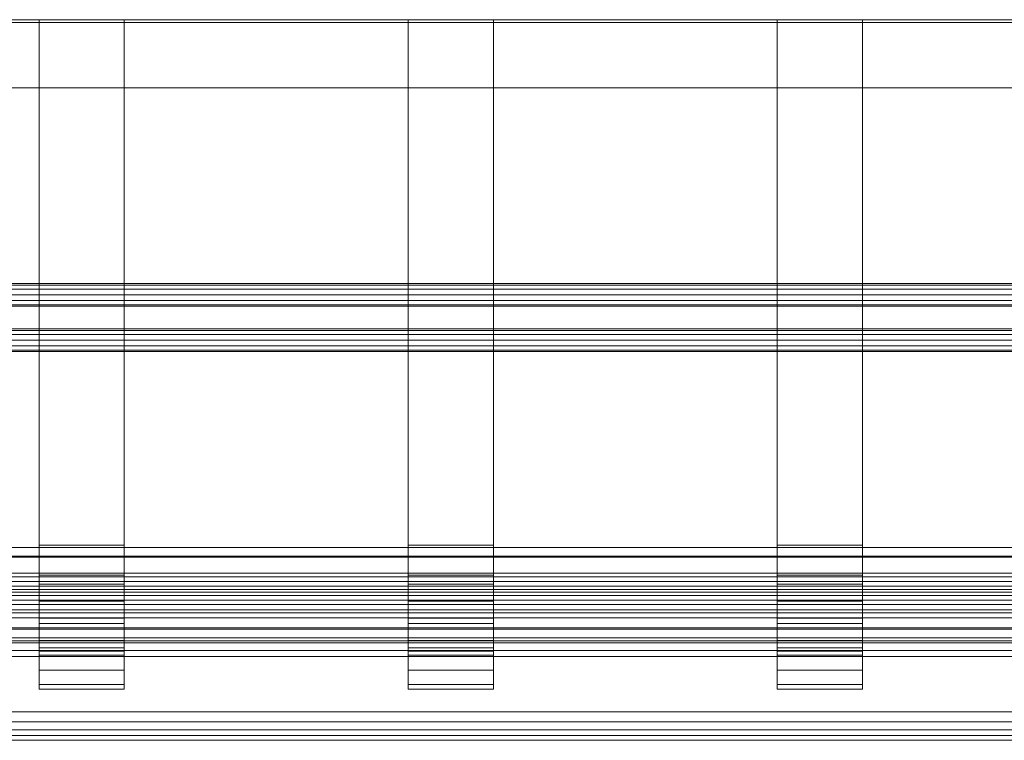
# Model space of a CAD drawing. Units: millimetres. Extents: x 7306 to 10113, y 6098 to 6352.
# Drawn here: x 8363 to 8710, y 6098 to 6352 of the extents above; entities that cross this region are included whole.
import ezdxf

# ---------------------------------------------------------------- set-up
doc = ezdxf.new("R2010")
doc.units = ezdxf.units.MM
doc.header["$LTSCALE"] = 5.08
doc.layers.add('手摺1型16', color=7, linetype='Continuous')

msp = doc.modelspace()

# ---------------------------------------------------------------- linework, layer by layer
at = {"layer": '手摺1型16', "color": 7, "linetype": 'Continuous', "lineweight": 15, "invisible_edges": 8}
for points in [[(7306.09, 6352.16, 13), (10113.09, 6352.16, 13), (10113.09, 6352.16, 13)], [(7306.09, 6352.16), (10113.09, 6352.16), (10113.09, 6352.16)], [(7306.09, 6351.16), (10113.09, 6351.16), (10113.09, 6351.16)], [(7306.09, 6351.16, 12), (10113.09, 6351.16, 12), (10113.09, 6351.16, 12)], [(8369.59, 6352.16), (8369.59, 6166.16), (8369.59, 6166.16)], [(8369.59, 6352.16, 12), (8369.59, 6166.95, 12), (8369.59, 6166.95, 12)], [(8399.59, 6352.16, 12), (8399.59, 6166.95, 12), (8399.59, 6166.95, 12)], [(8399.59, 6352.16), (8399.59, 6166.16), (8399.59, 6166.16)], [(8499.59, 6352.16), (8499.59, 6166.16), (8499.59, 6166.16)], [(8499.59, 6352.16, 12), (8499.59, 6166.95, 12), (8499.59, 6166.95, 12)], [(8529.59, 6352.16, 12), (8529.59, 6166.95, 12), (8529.59, 6166.95, 12)], [(8529.59, 6352.16), (8529.59, 6166.16), (8529.59, 6166.16)], [(8629.59, 6352.16), (8629.59, 6166.16), (8629.59, 6166.16)], [(8629.59, 6352.16, 12), (8629.59, 6166.95, 12), (8629.59, 6166.95, 12)], [(8659.59, 6352.16, 12), (8659.59, 6166.95, 12), (8659.59, 6166.95, 12)], [(8659.59, 6352.16), (8659.59, 6166.16), (8659.59, 6166.16)], [(7306.09, 6328.16, 12), (10113.09, 6328.16, 12), (10113.09, 6328.16, 12)], [(7306.09, 6328.16, 13), (10113.09, 6328.16, 13), (10113.09, 6328.16, 13)], [(7306.09, 6259.16, 12), (10113.09, 6259.16, 12), (10113.09, 6259.16, 12)], [(7306.09, 6257.16, 14), (10113.09, 6257.16, 14), (10113.09, 6257.16, 14)], [(7306.09, 6257.16, 12), (10113.09, 6257.16, 12), (10113.09, 6257.16, 12)], [(7306.09, 6243.16, 12), (10113.09, 6243.16, 12), (10113.09, 6243.16, 12)], [(7306.09, 6237.16, 14), (10113.09, 6237.16, 14), (10113.09, 6237.16, 14)], [(7306.09, 6237.16, 12), (10113.09, 6237.16, 12), (10113.09, 6237.16, 12)], [(7306.09, 6166.16, 10), (10113.09, 6166.16, 10), (10113.09, 6166.16, 10)], [(7306.09, 6166.16, 15), (10113.09, 6166.16, 15), (10113.09, 6166.16, 15)], [(8369.59, 6166.95, 12), (8369.59, 6156.35, 13.39), (8369.59, 6156.35, 13.39)], [(8369.59, 6166.95, 12), (8369.59, 6166.16), (8369.59, 6166.16)], [(8399.59, 6166.95, 12), (8369.59, 6166.95, 12), (8369.59, 6166.95, 12)], [(8369.59, 6166.16), (8369.59, 6153.22, 1.7), (8369.59, 6153.22, 1.7)], [(8369.59, 6166.16), (8399.59, 6166.16), (8399.59, 6166.16)], [(8399.59, 6166.95, 12), (8399.59, 6156.35, 13.39), (8399.59, 6156.35, 13.39)], [(8399.59, 6166.16), (8399.59, 6166.95, 12), (8399.59, 6166.95, 12)], [(8399.59, 6166.16), (8399.59, 6153.22, 1.7), (8399.59, 6153.22, 1.7)], [(8499.59, 6166.95, 12), (8499.59, 6156.35, 13.39), (8499.59, 6156.35, 13.39)], [(8499.59, 6166.95, 12), (8499.59, 6166.16), (8499.59, 6166.16)], [(8529.59, 6166.95, 12), (8499.59, 6166.95, 12), (8499.59, 6166.95, 12)], [(8499.59, 6166.16), (8499.59, 6153.22, 1.7), (8499.59, 6153.22, 1.7)], [(8499.59, 6166.16), (8529.59, 6166.16), (8529.59, 6166.16)], [(8529.59, 6166.95, 12), (8529.59, 6156.35, 13.39), (8529.59, 6156.35, 13.39)], [(8529.59, 6166.16), (8529.59, 6166.95, 12), (8529.59, 6166.95, 12)], [(8529.59, 6166.16), (8529.59, 6153.22, 1.7), (8529.59, 6153.22, 1.7)], [(8629.59, 6166.95, 12), (8629.59, 6156.35, 13.39), (8629.59, 6156.35, 13.39)], [(8629.59, 6166.95, 12), (8629.59, 6166.16), (8629.59, 6166.16)], [(8659.59, 6166.95, 12), (8629.59, 6166.95, 12), (8629.59, 6166.95, 12)], [(8629.59, 6166.16), (8629.59, 6153.22, 1.7), (8629.59, 6153.22, 1.7)], [(8629.59, 6166.16), (8659.59, 6166.16), (8659.59, 6166.16)], [(8659.59, 6166.95, 12), (8659.59, 6156.35, 13.39), (8659.59, 6156.35, 13.39)], [(8659.59, 6166.16), (8659.59, 6166.95, 12), (8659.59, 6166.95, 12)], [(8659.59, 6166.16), (8659.59, 6153.22, 1.7), (8659.59, 6153.22, 1.7)], [(10113.09, 6163.1, 15), (7306.09, 6163.1, 15), (7306.09, 6163.1, 15)], [(10113.09, 6162.66, 10), (7306.09, 6162.66, 10), (7306.09, 6162.66, 10)], [(10113.09, 6157.07, 16.06), (7306.09, 6157.07, 16.06), (7306.09, 6157.07, 16.06)], [(10113.09, 6155.77, 11.21), (7306.09, 6155.77, 11.21), (7306.09, 6155.77, 11.21)], [(7306.09, 6154.16, 900), (10113.09, 6154.16, 900), (10113.09, 6154.16, 900)], [(7306.09, 6154.16, 840), (10113.09, 6154.16, 840), (10113.09, 6154.16, 840)], [(8369.59, 6156.35, 13.39), (8369.59, 6147.21, 17.18), (8369.59, 6147.21, 17.18)], [(8369.59, 6156.35, 13.39), (8369.59, 6153.22, 1.7), (8369.59, 6153.22, 1.7)], [(8399.59, 6156.35, 13.39), (8369.59, 6156.35, 13.39), (8369.59, 6156.35, 13.39)], [(8399.59, 6156.35, 13.39), (8399.59, 6147.21, 17.18), (8399.59, 6147.21, 17.18)], [(8399.59, 6153.22, 1.7), (8399.59, 6156.35, 13.39), (8399.59, 6156.35, 13.39)], [(8499.59, 6156.35, 13.39), (8499.59, 6147.21, 17.18), (8499.59, 6147.21, 17.18)], [(8499.59, 6156.35, 13.39), (8499.59, 6153.22, 1.7), (8499.59, 6153.22, 1.7)], [(8529.59, 6156.35, 13.39), (8499.59, 6156.35, 13.39), (8499.59, 6156.35, 13.39)], [(8529.59, 6156.35, 13.39), (8529.59, 6147.21, 17.18), (8529.59, 6147.21, 17.18)], [(8529.59, 6153.22, 1.7), (8529.59, 6156.35, 13.39), (8529.59, 6156.35, 13.39)], [(8629.59, 6156.35, 13.39), (8629.59, 6147.21, 17.18), (8629.59, 6147.21, 17.18)], [(8629.59, 6156.35, 13.39), (8629.59, 6153.22, 1.7), (8629.59, 6153.22, 1.7)], [(8659.59, 6156.35, 13.39), (8629.59, 6156.35, 13.39), (8629.59, 6156.35, 13.39)], [(8659.59, 6156.35, 13.39), (8659.59, 6147.21, 17.18), (8659.59, 6147.21, 17.18)], [(8659.59, 6153.22, 1.7), (8659.59, 6156.35, 13.39), (8659.59, 6156.35, 13.39)], [(7306.09, 6152.47, 909.58), (10113.09, 6152.47, 909.58), (10113.09, 6152.47, 909.58)], [(10113.09, 6151.31, 18.16), (7306.09, 6151.31, 18.16), (7306.09, 6151.31, 18.16)], [(7306.09, 6150.41, 914), (10113.09, 6150.41, 914), (10113.09, 6150.41, 914)], [(8369.59, 6153.22, 1.7), (8369.59, 6141.16, 6.7), (8369.59, 6141.16, 6.7)], [(8369.59, 6153.22, 1.7), (8399.59, 6153.22, 1.7), (8399.59, 6153.22, 1.7)], [(8399.59, 6153.22, 1.7), (8399.59, 6141.16, 6.7), (8399.59, 6141.16, 6.7)], [(8499.59, 6153.22, 1.7), (8499.59, 6141.16, 6.7), (8499.59, 6141.16, 6.7)], [(8499.59, 6153.22, 1.7), (8529.59, 6153.22, 1.7), (8529.59, 6153.22, 1.7)], [(8529.59, 6153.22, 1.7), (8529.59, 6141.16, 6.7), (8529.59, 6141.16, 6.7)], [(8629.59, 6153.22, 1.7), (8629.59, 6141.16, 6.7), (8629.59, 6141.16, 6.7)], [(8629.59, 6153.22, 1.7), (8659.59, 6153.22, 1.7), (8659.59, 6153.22, 1.7)], [(8659.59, 6153.22, 1.7), (8659.59, 6141.16, 6.7), (8659.59, 6141.16, 6.7)], [(10113.09, 6149.19, 13.61), (7306.09, 6149.19, 13.61), (7306.09, 6149.19, 13.61)], [(7306.09, 6147.61, 918), (10113.09, 6147.61, 918), (10113.09, 6147.61, 918)], [(8369.59, 6147.21, 17.18), (8369.59, 6139.37, 23.2), (8369.59, 6139.37, 23.2)], [(8369.59, 6147.21, 17.18), (8369.59, 6141.16, 6.7), (8369.59, 6141.16, 6.7)], [(8399.59, 6147.21, 17.18), (8369.59, 6147.21, 17.18), (8369.59, 6147.21, 17.18)], [(8399.59, 6147.21, 17.18), (8399.59, 6139.37, 23.2), (8399.59, 6139.37, 23.2)], [(8399.59, 6141.16, 6.7), (8399.59, 6147.21, 17.18), (8399.59, 6147.21, 17.18)], [(8499.59, 6147.21, 17.18), (8499.59, 6139.37, 23.2), (8499.59, 6139.37, 23.2)], [(8499.59, 6147.21, 17.18), (8499.59, 6141.16, 6.7), (8499.59, 6141.16, 6.7)], [(8529.59, 6147.21, 17.18), (8499.59, 6147.21, 17.18), (8499.59, 6147.21, 17.18)], [(8529.59, 6147.21, 17.18), (8529.59, 6139.37, 23.2), (8529.59, 6139.37, 23.2)], [(8529.59, 6141.16, 6.7), (8529.59, 6147.21, 17.18), (8529.59, 6147.21, 17.18)], [(8629.59, 6147.21, 17.18), (8629.59, 6139.37, 23.2), (8629.59, 6139.37, 23.2)], [(8629.59, 6147.21, 17.18), (8629.59, 6141.16, 6.7), (8629.59, 6141.16, 6.7)], [(8659.59, 6147.21, 17.18), (8629.59, 6147.21, 17.18), (8629.59, 6147.21, 17.18)], [(8659.59, 6147.21, 17.18), (8659.59, 6139.37, 23.2), (8659.59, 6139.37, 23.2)], [(8659.59, 6141.16, 6.7), (8659.59, 6147.21, 17.18), (8659.59, 6147.21, 17.18)], [(10113.09, 6146.01, 21.22), (7306.09, 6146.01, 21.22), (7306.09, 6146.01, 21.22)], [(7306.09, 6144.16, 921.45), (10113.09, 6144.16, 921.45), (10113.09, 6144.16, 921.45)], [(10113.09, 6143.13, 17.11), (7306.09, 6143.13, 17.11), (7306.09, 6143.13, 17.11)], [(10113.09, 6141.32, 25.16), (7306.09, 6141.32, 25.16), (7306.09, 6141.32, 25.16)], [(8369.59, 6141.16, 6.7), (8369.59, 6130.81, 14.64), (8369.59, 6130.81, 14.64)], [(8369.59, 6141.16, 6.7), (8399.59, 6141.16, 6.7), (8399.59, 6141.16, 6.7)], [(8399.59, 6141.16, 6.7), (8399.59, 6130.81, 14.64), (8399.59, 6130.81, 14.64)], [(8499.59, 6141.16, 6.7), (8499.59, 6130.81, 14.64), (8499.59, 6130.81, 14.64)], [(8499.59, 6141.16, 6.7), (8529.59, 6141.16, 6.7), (8529.59, 6141.16, 6.7)], [(8529.59, 6141.16, 6.7), (8529.59, 6130.81, 14.64), (8529.59, 6130.81, 14.64)], [(8629.59, 6141.16, 6.7), (8629.59, 6130.81, 14.64), (8629.59, 6130.81, 14.64)], [(8629.59, 6141.16, 6.7), (8659.59, 6141.16, 6.7), (8659.59, 6141.16, 6.7)], [(8659.59, 6141.16, 6.7), (8659.59, 6130.81, 14.64), (8659.59, 6130.81, 14.64)], [(10113.09, 6137.77, 21.61), (7306.09, 6137.77, 21.61), (7306.09, 6137.77, 21.61)], [(10113.09, 6137.38, 29.85), (7306.09, 6137.38, 29.85), (7306.09, 6137.38, 29.85)], [(8369.59, 6139.37, 23.2), (8369.59, 6133.34, 31.05), (8369.59, 6133.34, 31.05)], [(8369.59, 6139.37, 23.2), (8369.59, 6130.81, 14.64), (8369.59, 6130.81, 14.64)], [(8399.59, 6139.37, 23.2), (8369.59, 6139.37, 23.2), (8369.59, 6139.37, 23.2)], [(8399.59, 6139.37, 23.2), (8399.59, 6133.34, 31.05), (8399.59, 6133.34, 31.05)], [(8399.59, 6130.81, 14.64), (8399.59, 6139.37, 23.2), (8399.59, 6139.37, 23.2)], [(8499.59, 6139.37, 23.2), (8499.59, 6133.34, 31.05), (8499.59, 6133.34, 31.05)], [(8499.59, 6139.37, 23.2), (8499.59, 6130.81, 14.64), (8499.59, 6130.81, 14.64)], [(8529.59, 6139.37, 23.2), (8499.59, 6139.37, 23.2), (8499.59, 6139.37, 23.2)], [(8529.59, 6139.37, 23.2), (8529.59, 6133.34, 31.05), (8529.59, 6133.34, 31.05)], [(8529.59, 6130.81, 14.64), (8529.59, 6139.37, 23.2), (8529.59, 6139.37, 23.2)], [(8629.59, 6139.37, 23.2), (8629.59, 6133.34, 31.05), (8629.59, 6133.34, 31.05)], [(8629.59, 6139.37, 23.2), (8629.59, 6130.81, 14.64), (8629.59, 6130.81, 14.64)], [(8659.59, 6139.37, 23.2), (8629.59, 6139.37, 23.2), (8629.59, 6139.37, 23.2)], [(8659.59, 6139.37, 23.2), (8659.59, 6133.34, 31.05), (8659.59, 6133.34, 31.05)], [(8659.59, 6130.81, 14.64), (8659.59, 6139.37, 23.2), (8659.59, 6139.37, 23.2)], [(10113.09, 6134.32, 35.15), (7306.09, 6134.32, 35.15), (7306.09, 6134.32, 35.15)], [(10113.09, 6133.27, 26.97), (7306.09, 6133.27, 26.97), (7306.09, 6133.27, 26.97)], [(10113.09, 6132.51, 40.14), (7306.09, 6132.51, 40.14), (7306.09, 6132.51, 40.14)], [(8369.59, 6133.34, 31.05), (8369.59, 6129.56, 40.19), (8369.59, 6129.56, 40.19)], [(8369.59, 6133.34, 31.05), (8369.59, 6122.86, 25), (8369.59, 6122.86, 25)], [(8399.59, 6133.34, 31.05), (8369.59, 6133.34, 31.05), (8369.59, 6133.34, 31.05)], [(8399.59, 6133.34, 31.05), (8399.59, 6129.56, 40.19), (8399.59, 6129.56, 40.19)], [(8399.59, 6122.86, 25), (8399.59, 6133.34, 31.05), (8399.59, 6133.34, 31.05)], [(8499.59, 6133.34, 31.05), (8499.59, 6129.56, 40.19), (8499.59, 6129.56, 40.19)], [(8499.59, 6133.34, 31.05), (8499.59, 6122.86, 25), (8499.59, 6122.86, 25)], [(8529.59, 6133.34, 31.05), (8499.59, 6133.34, 31.05), (8499.59, 6133.34, 31.05)], [(8529.59, 6133.34, 31.05), (8529.59, 6129.56, 40.19), (8529.59, 6129.56, 40.19)], [(8529.59, 6122.86, 25), (8529.59, 6133.34, 31.05), (8529.59, 6133.34, 31.05)], [(8629.59, 6133.34, 31.05), (8629.59, 6129.56, 40.19), (8629.59, 6129.56, 40.19)], [(8629.59, 6133.34, 31.05), (8629.59, 6122.86, 25), (8629.59, 6122.86, 25)], [(8659.59, 6133.34, 31.05), (8629.59, 6133.34, 31.05), (8629.59, 6133.34, 31.05)], [(8659.59, 6133.34, 31.05), (8659.59, 6129.56, 40.19), (8659.59, 6129.56, 40.19)], [(8659.59, 6122.86, 25), (8659.59, 6133.34, 31.05), (8659.59, 6133.34, 31.05)], [(10113.09, 6129.77, 33.03), (7306.09, 6129.77, 33.03), (7306.09, 6129.77, 33.03)], [(8369.59, 6130.81, 14.64), (8369.59, 6122.86, 25), (8369.59, 6122.86, 25)], [(8369.59, 6130.81, 14.64), (8399.59, 6130.81, 14.64), (8399.59, 6130.81, 14.64)], [(8369.59, 6129.56, 40.19), (8369.59, 6128.16, 50.79), (8369.59, 6128.16, 50.79)], [(8369.59, 6129.56, 40.19), (8369.59, 6117.87, 37.06), (8369.59, 6117.87, 37.06)], [(8399.59, 6129.56, 40.19), (8369.59, 6129.56, 40.19), (8369.59, 6129.56, 40.19)], [(8399.59, 6130.81, 14.64), (8399.59, 6122.86, 25), (8399.59, 6122.86, 25)], [(8399.59, 6129.56, 40.19), (8399.59, 6128.16, 50.79), (8399.59, 6128.16, 50.79)], [(8399.59, 6117.87, 37.06), (8399.59, 6129.56, 40.19), (8399.59, 6129.56, 40.19)], [(8499.59, 6130.81, 14.64), (8499.59, 6122.86, 25), (8499.59, 6122.86, 25)], [(8499.59, 6130.81, 14.64), (8529.59, 6130.81, 14.64), (8529.59, 6130.81, 14.64)], [(8499.59, 6129.56, 40.19), (8499.59, 6128.16, 50.79), (8499.59, 6128.16, 50.79)], [(8499.59, 6129.56, 40.19), (8499.59, 6117.87, 37.06), (8499.59, 6117.87, 37.06)], [(8529.59, 6129.56, 40.19), (8499.59, 6129.56, 40.19), (8499.59, 6129.56, 40.19)], [(8529.59, 6130.81, 14.64), (8529.59, 6122.86, 25), (8529.59, 6122.86, 25)], [(8529.59, 6129.56, 40.19), (8529.59, 6128.16, 50.79), (8529.59, 6128.16, 50.79)], [(8529.59, 6117.87, 37.06), (8529.59, 6129.56, 40.19), (8529.59, 6129.56, 40.19)], [(8629.59, 6130.81, 14.64), (8629.59, 6122.86, 25), (8629.59, 6122.86, 25)], [(8629.59, 6130.81, 14.64), (8659.59, 6130.81, 14.64), (8659.59, 6130.81, 14.64)], [(8629.59, 6129.56, 40.19), (8629.59, 6128.16, 50.79), (8629.59, 6128.16, 50.79)], [(8629.59, 6129.56, 40.19), (8629.59, 6117.87, 37.06), (8629.59, 6117.87, 37.06)], [(8659.59, 6129.56, 40.19), (8629.59, 6129.56, 40.19), (8629.59, 6129.56, 40.19)], [(8659.59, 6130.81, 14.64), (8659.59, 6122.86, 25), (8659.59, 6122.86, 25)], [(8659.59, 6129.56, 40.19), (8659.59, 6128.16, 50.79), (8659.59, 6128.16, 50.79)], [(8659.59, 6117.87, 37.06), (8659.59, 6129.56, 40.19), (8659.59, 6129.56, 40.19)], [(10113.09, 6127.7, 38.73), (7306.09, 6127.7, 38.73), (7306.09, 6127.7, 38.73)], [(8369.59, 6128.16, 50.79), (8369.59, 6128.16, 900), (8369.59, 6128.16, 900)], [(8369.59, 6128.16, 50.79), (8369.59, 6116.16, 50), (8369.59, 6116.16, 50)], [(8399.59, 6128.16, 50.79), (8369.59, 6128.16, 50.79), (8369.59, 6128.16, 50.79)], [(8399.59, 6128.16, 50.79), (8399.59, 6128.16, 900), (8399.59, 6128.16, 900)], [(8399.59, 6116.16, 50), (8399.59, 6128.16, 50.79), (8399.59, 6128.16, 50.79)], [(8499.59, 6128.16, 50.79), (8499.59, 6128.16, 900), (8499.59, 6128.16, 900)], [(8499.59, 6128.16, 50.79), (8499.59, 6116.16, 50), (8499.59, 6116.16, 50)], [(8529.59, 6128.16, 50.79), (8499.59, 6128.16, 50.79), (8499.59, 6128.16, 50.79)], [(8529.59, 6128.16, 50.79), (8529.59, 6128.16, 900), (8529.59, 6128.16, 900)], [(8529.59, 6116.16, 50), (8529.59, 6128.16, 50.79), (8529.59, 6128.16, 50.79)], [(8629.59, 6128.16, 50.79), (8629.59, 6128.16, 900), (8629.59, 6128.16, 900)], [(8629.59, 6128.16, 50.79), (8629.59, 6116.16, 50), (8629.59, 6116.16, 50)], [(8659.59, 6128.16, 50.79), (8629.59, 6128.16, 50.79), (8629.59, 6128.16, 50.79)], [(8659.59, 6128.16, 50.79), (8659.59, 6128.16, 900), (8659.59, 6128.16, 900)], [(8659.59, 6116.16, 50), (8659.59, 6128.16, 50.79), (8659.59, 6128.16, 50.79)], [(8369.59, 6122.86, 25), (8369.59, 6117.87, 37.06), (8369.59, 6117.87, 37.06)], [(8369.59, 6122.86, 25), (8399.59, 6122.86, 25), (8399.59, 6122.86, 25)], [(8399.59, 6122.86, 25), (8399.59, 6117.87, 37.06), (8399.59, 6117.87, 37.06)], [(8499.59, 6122.86, 25), (8499.59, 6117.87, 37.06), (8499.59, 6117.87, 37.06)], [(8499.59, 6122.86, 25), (8529.59, 6122.86, 25), (8529.59, 6122.86, 25)], [(8529.59, 6122.86, 25), (8529.59, 6117.87, 37.06), (8529.59, 6117.87, 37.06)], [(8629.59, 6122.86, 25), (8629.59, 6117.87, 37.06), (8629.59, 6117.87, 37.06)], [(8629.59, 6122.86, 25), (8659.59, 6122.86, 25), (8659.59, 6122.86, 25)], [(8659.59, 6122.86, 25), (8659.59, 6117.87, 37.06), (8659.59, 6117.87, 37.06)], [(8369.59, 6117.87, 37.06), (8369.59, 6116.16, 50), (8369.59, 6116.16, 50)], [(8369.59, 6117.87, 37.06), (8399.59, 6117.87, 37.06), (8399.59, 6117.87, 37.06)], [(8369.59, 6116.16, 50), (8369.59, 6116.16, 900), (8369.59, 6116.16, 900)], [(8369.59, 6116.16, 50), (8399.59, 6116.16, 50), (8399.59, 6116.16, 50)], [(8399.59, 6117.87, 37.06), (8399.59, 6116.16, 50), (8399.59, 6116.16, 50)], [(8399.59, 6116.16, 50), (8399.59, 6116.16, 900), (8399.59, 6116.16, 900)], [(8499.59, 6117.87, 37.06), (8499.59, 6116.16, 50), (8499.59, 6116.16, 50)], [(8499.59, 6117.87, 37.06), (8529.59, 6117.87, 37.06), (8529.59, 6117.87, 37.06)], [(8499.59, 6116.16, 50), (8499.59, 6116.16, 900), (8499.59, 6116.16, 900)], [(8499.59, 6116.16, 50), (8529.59, 6116.16, 50), (8529.59, 6116.16, 50)], [(8529.59, 6117.87, 37.06), (8529.59, 6116.16, 50), (8529.59, 6116.16, 50)], [(8529.59, 6116.16, 50), (8529.59, 6116.16, 900), (8529.59, 6116.16, 900)], [(8629.59, 6117.87, 37.06), (8629.59, 6116.16, 50), (8629.59, 6116.16, 50)], [(8629.59, 6117.87, 37.06), (8659.59, 6117.87, 37.06), (8659.59, 6117.87, 37.06)], [(8629.59, 6116.16, 50), (8629.59, 6116.16, 900), (8629.59, 6116.16, 900)], [(8629.59, 6116.16, 50), (8659.59, 6116.16, 50), (8659.59, 6116.16, 50)], [(8659.59, 6117.87, 37.06), (8659.59, 6116.16, 50), (8659.59, 6116.16, 50)], [(8659.59, 6116.16, 50), (8659.59, 6116.16, 900), (8659.59, 6116.16, 900)], [(7306.09, 6108.16, 921.45), (10113.09, 6108.16, 921.45), (10113.09, 6108.16, 921.45)], [(7306.09, 6104.71, 918), (10113.09, 6104.71, 918), (10113.09, 6104.71, 918)], [(7306.09, 6101.91, 914), (10113.09, 6101.91, 914), (10113.09, 6101.91, 914)], [(7306.09, 6099.85, 909.58), (10113.09, 6099.85, 909.58), (10113.09, 6099.85, 909.58)], [(7306.09, 6098.16, 840), (10113.09, 6098.16, 840), (10113.09, 6098.16, 840)], [(7306.09, 6098.16, 900), (10113.09, 6098.16, 900), (10113.09, 6098.16, 900)]]:
    msp.add_3dface(points, dxfattribs=at)
at = {"layer": '手摺1型16', "color": 7, "linetype": 'Continuous', "lineweight": 15}
for points in [[(7306.09, 6352.16), (7306.09, 6352.16, 13), (10113.09, 6352.16, 13), (10113.09, 6352.16)], [(7306.09, 6352.16, 13), (7306.09, 6328.16, 13), (10113.09, 6328.16, 13), (10113.09, 6352.16, 13)], [(7306.09, 6351.16), (7306.09, 6352.16), (10113.09, 6352.16), (10113.09, 6351.16)], [(7306.09, 6328.16, 12), (7306.09, 6351.16, 12), (10113.09, 6351.16, 12), (10113.09, 6328.16, 12)], [(7306.09, 6351.16, 12), (7306.09, 6351.16), (10113.09, 6351.16), (10113.09, 6351.16, 12)], [(8399.59, 6352.16, 12), (8369.59, 6352.16, 12), (8369.59, 6166.95, 12), (8399.59, 6166.95, 12)], [(8369.59, 6352.16, 12), (8369.59, 6352.16), (8369.59, 6166.16), (8369.59, 6166.95, 12)], [(8369.59, 6352.16), (8399.59, 6352.16), (8399.59, 6166.16), (8369.59, 6166.16)], [(8399.59, 6352.16), (8399.59, 6352.16, 12), (8399.59, 6166.95, 12), (8399.59, 6166.16)], [(8529.59, 6352.16, 12), (8499.59, 6352.16, 12), (8499.59, 6166.95, 12), (8529.59, 6166.95, 12)], [(8499.59, 6352.16, 12), (8499.59, 6352.16), (8499.59, 6166.16), (8499.59, 6166.95, 12)], [(8499.59, 6352.16), (8529.59, 6352.16), (8529.59, 6166.16), (8499.59, 6166.16)], [(8529.59, 6352.16), (8529.59, 6352.16, 12), (8529.59, 6166.95, 12), (8529.59, 6166.16)], [(8659.59, 6352.16, 12), (8629.59, 6352.16, 12), (8629.59, 6166.95, 12), (8659.59, 6166.95, 12)], [(8629.59, 6352.16, 12), (8629.59, 6352.16), (8629.59, 6166.16), (8629.59, 6166.95, 12)], [(8629.59, 6352.16), (8659.59, 6352.16), (8659.59, 6166.16), (8629.59, 6166.16)], [(8659.59, 6352.16), (8659.59, 6352.16, 12), (8659.59, 6166.95, 12), (8659.59, 6166.16)], [(7306.09, 6328.16, 13), (7306.09, 6328.16, 12), (10113.09, 6328.16, 12), (10113.09, 6328.16, 13)], [(7306.09, 6251.16, 12), (7306.09, 6259.16, 12), (10113.09, 6259.16, 12), (10113.09, 6251.16, 12)], [(7306.09, 6259.16, 12), (7306.09, 6258.63, 14), (10113.09, 6258.63, 14), (10113.09, 6259.16, 12)], [(7306.09, 6251.16, 12), (7306.09, 6259.16, 12), (10113.09, 6259.16, 12), (10113.09, 6251.16, 12)], [(7306.09, 6259.16, 12), (7306.09, 6251.16, 12), (10113.09, 6251.16, 12), (10113.09, 6259.16, 12)], [(7306.09, 6258.63, 14), (7306.09, 6257.16, 15.46), (10113.09, 6257.16, 15.46), (10113.09, 6258.63, 14)], [(7306.09, 6257.16, 15.46), (7306.09, 6255.16, 16), (10113.09, 6255.16, 16), (10113.09, 6257.16, 15.46)], [(7306.09, 6237.16, 12), (7306.09, 6257.16, 12), (10113.09, 6257.16, 12), (10113.09, 6237.16, 12)], [(7306.09, 6257.16, 12), (7306.09, 6257.16, 14), (10113.09, 6257.16, 14), (10113.09, 6257.16, 12)], [(7306.09, 6257.16, 14), (7306.09, 6237.16, 14), (10113.09, 6237.16, 14), (10113.09, 6257.16, 14)], [(7306.09, 6255.16, 16), (7306.09, 6253.16, 15.46), (10113.09, 6253.16, 15.46), (10113.09, 6255.16, 16)], [(7306.09, 6253.16, 15.46), (7306.09, 6251.7, 14), (10113.09, 6251.7, 14), (10113.09, 6253.16, 15.46)], [(7306.09, 6251.7, 14), (7306.09, 6251.16, 12), (10113.09, 6251.16, 12), (10113.09, 6251.7, 14)], [(7306.09, 6235.16, 12), (7306.09, 6243.16, 12), (10113.09, 6243.16, 12), (10113.09, 6235.16, 12)], [(7306.09, 6243.16, 12), (7306.09, 6242.63, 14), (10113.09, 6242.63, 14), (10113.09, 6243.16, 12)], [(7306.09, 6235.16, 12), (7306.09, 6243.16, 12), (10113.09, 6243.16, 12), (10113.09, 6235.16, 12)], [(7306.09, 6243.16, 12), (7306.09, 6235.16, 12), (10113.09, 6235.16, 12), (10113.09, 6243.16, 12)], [(7306.09, 6242.63, 14), (7306.09, 6241.16, 15.46), (10113.09, 6241.16, 15.46), (10113.09, 6242.63, 14)], [(7306.09, 6241.16, 15.46), (7306.09, 6239.16, 16), (10113.09, 6239.16, 16), (10113.09, 6241.16, 15.46)], [(7306.09, 6239.16, 16), (7306.09, 6237.16, 15.46), (10113.09, 6237.16, 15.46), (10113.09, 6239.16, 16)], [(7306.09, 6237.16, 15.46), (7306.09, 6235.7, 14), (10113.09, 6235.7, 14), (10113.09, 6237.16, 15.46)], [(7306.09, 6237.16, 14), (7306.09, 6237.16, 12), (10113.09, 6237.16, 12), (10113.09, 6237.16, 14)], [(7306.09, 6235.7, 14), (7306.09, 6235.16, 12), (10113.09, 6235.16, 12), (10113.09, 6235.7, 14)], [(7306.09, 6166.16, 15), (10113.09, 6166.16, 15), (10113.09, 6166.16, 10), (7306.09, 6166.16, 10)], [(7306.09, 6166.16, 15), (7306.09, 6163.1, 15), (10113.09, 6163.1, 15), (10113.09, 6166.16, 15)], [(7306.09, 6166.16, 10), (10113.09, 6166.16, 10), (10113.09, 6162.66, 10), (7306.09, 6162.66, 10)], [(8399.59, 6166.95, 12), (8369.59, 6166.95, 12), (8369.59, 6156.35, 13.39), (8399.59, 6156.35, 13.39)], [(8369.59, 6166.95, 12), (8369.59, 6166.16), (8369.59, 6153.22, 1.7), (8369.59, 6156.35, 13.39)], [(8369.59, 6166.16), (8399.59, 6166.16), (8399.59, 6153.22, 1.7), (8369.59, 6153.22, 1.7)], [(8399.59, 6166.16), (8399.59, 6166.95, 12), (8399.59, 6156.35, 13.39), (8399.59, 6153.22, 1.7)], [(8529.59, 6166.95, 12), (8499.59, 6166.95, 12), (8499.59, 6156.35, 13.39), (8529.59, 6156.35, 13.39)], [(8499.59, 6166.95, 12), (8499.59, 6166.16), (8499.59, 6153.22, 1.7), (8499.59, 6156.35, 13.39)], [(8499.59, 6166.16), (8529.59, 6166.16), (8529.59, 6153.22, 1.7), (8499.59, 6153.22, 1.7)], [(8529.59, 6166.16), (8529.59, 6166.95, 12), (8529.59, 6156.35, 13.39), (8529.59, 6153.22, 1.7)], [(8659.59, 6166.95, 12), (8629.59, 6166.95, 12), (8629.59, 6156.35, 13.39), (8659.59, 6156.35, 13.39)], [(8629.59, 6166.95, 12), (8629.59, 6166.16), (8629.59, 6153.22, 1.7), (8629.59, 6156.35, 13.39)], [(8629.59, 6166.16), (8659.59, 6166.16), (8659.59, 6153.22, 1.7), (8629.59, 6153.22, 1.7)], [(8659.59, 6166.16), (8659.59, 6166.95, 12), (8659.59, 6156.35, 13.39), (8659.59, 6153.22, 1.7)], [(10113.09, 6163.1, 15), (7306.09, 6163.1, 15), (7306.09, 6157.07, 16.06), (10113.09, 6157.07, 16.06)], [(10113.09, 6162.66, 10), (10113.09, 6155.77, 11.21), (7306.09, 6155.77, 11.21), (7306.09, 6162.66, 10)], [(10113.09, 6151.31, 18.16), (10113.09, 6157.07, 16.06), (7306.09, 6157.07, 16.06), (7306.09, 6151.31, 18.16)], [(10113.09, 6149.19, 13.61), (7306.09, 6149.19, 13.61), (7306.09, 6155.77, 11.21), (10113.09, 6155.77, 11.21)], [(7306.09, 6154.16, 840), (7306.09, 6154.16, 900), (10113.09, 6154.16, 900), (10113.09, 6154.16, 840)], [(7306.09, 6154.16, 900), (7306.09, 6152.47, 909.58), (10113.09, 6152.47, 909.58), (10113.09, 6154.16, 900)], [(7306.09, 6098.16, 840), (7306.09, 6154.16, 840), (10113.09, 6154.16, 840), (10113.09, 6098.16, 840)], [(8399.59, 6156.35, 13.39), (8369.59, 6156.35, 13.39), (8369.59, 6147.21, 17.18), (8399.59, 6147.21, 17.18)], [(8369.59, 6156.35, 13.39), (8369.59, 6153.22, 1.7), (8369.59, 6141.16, 6.7), (8369.59, 6147.21, 17.18)], [(8399.59, 6153.22, 1.7), (8399.59, 6156.35, 13.39), (8399.59, 6147.21, 17.18), (8399.59, 6141.16, 6.7)], [(8529.59, 6156.35, 13.39), (8499.59, 6156.35, 13.39), (8499.59, 6147.21, 17.18), (8529.59, 6147.21, 17.18)], [(8499.59, 6156.35, 13.39), (8499.59, 6153.22, 1.7), (8499.59, 6141.16, 6.7), (8499.59, 6147.21, 17.18)], [(8529.59, 6153.22, 1.7), (8529.59, 6156.35, 13.39), (8529.59, 6147.21, 17.18), (8529.59, 6141.16, 6.7)], [(8659.59, 6156.35, 13.39), (8629.59, 6156.35, 13.39), (8629.59, 6147.21, 17.18), (8659.59, 6147.21, 17.18)], [(8629.59, 6156.35, 13.39), (8629.59, 6153.22, 1.7), (8629.59, 6141.16, 6.7), (8629.59, 6147.21, 17.18)], [(8659.59, 6153.22, 1.7), (8659.59, 6156.35, 13.39), (8659.59, 6147.21, 17.18), (8659.59, 6141.16, 6.7)], [(7306.09, 6152.47, 909.58), (7306.09, 6150.41, 914), (10113.09, 6150.41, 914), (10113.09, 6152.47, 909.58)], [(10113.09, 6146.01, 21.22), (10113.09, 6151.31, 18.16), (7306.09, 6151.31, 18.16), (7306.09, 6146.01, 21.22)], [(7306.09, 6150.41, 914), (7306.09, 6147.61, 918), (10113.09, 6147.61, 918), (10113.09, 6150.41, 914)], [(8369.59, 6153.22, 1.7), (8399.59, 6153.22, 1.7), (8399.59, 6141.16, 6.7), (8369.59, 6141.16, 6.7)], [(8499.59, 6153.22, 1.7), (8529.59, 6153.22, 1.7), (8529.59, 6141.16, 6.7), (8499.59, 6141.16, 6.7)], [(8629.59, 6153.22, 1.7), (8659.59, 6153.22, 1.7), (8659.59, 6141.16, 6.7), (8629.59, 6141.16, 6.7)], [(10113.09, 6143.13, 17.11), (7306.09, 6143.13, 17.11), (7306.09, 6149.19, 13.61), (10113.09, 6149.19, 13.61)], [(7306.09, 6147.61, 918), (7306.09, 6144.16, 921.45), (10113.09, 6144.16, 921.45), (10113.09, 6147.61, 918)], [(8399.59, 6147.21, 17.18), (8369.59, 6147.21, 17.18), (8369.59, 6139.37, 23.2), (8399.59, 6139.37, 23.2)], [(8369.59, 6147.21, 17.18), (8369.59, 6141.16, 6.7), (8369.59, 6130.81, 14.64), (8369.59, 6139.37, 23.2)], [(8399.59, 6141.16, 6.7), (8399.59, 6147.21, 17.18), (8399.59, 6139.37, 23.2), (8399.59, 6130.81, 14.64)], [(8529.59, 6147.21, 17.18), (8499.59, 6147.21, 17.18), (8499.59, 6139.37, 23.2), (8529.59, 6139.37, 23.2)], [(8499.59, 6147.21, 17.18), (8499.59, 6141.16, 6.7), (8499.59, 6130.81, 14.64), (8499.59, 6139.37, 23.2)], [(8529.59, 6141.16, 6.7), (8529.59, 6147.21, 17.18), (8529.59, 6139.37, 23.2), (8529.59, 6130.81, 14.64)], [(8659.59, 6147.21, 17.18), (8629.59, 6147.21, 17.18), (8629.59, 6139.37, 23.2), (8659.59, 6139.37, 23.2)], [(8629.59, 6147.21, 17.18), (8629.59, 6141.16, 6.7), (8629.59, 6130.81, 14.64), (8629.59, 6139.37, 23.2)], [(8659.59, 6141.16, 6.7), (8659.59, 6147.21, 17.18), (8659.59, 6139.37, 23.2), (8659.59, 6130.81, 14.64)], [(10113.09, 6146.01, 21.22), (7306.09, 6146.01, 21.22), (7306.09, 6141.32, 25.16), (10113.09, 6141.32, 25.16)], [(7306.09, 6144.16, 921.45), (7306.09, 6108.16, 921.45), (10113.09, 6108.16, 921.45), (10113.09, 6144.16, 921.45)], [(10113.09, 6143.13, 17.11), (10113.09, 6137.77, 21.61), (7306.09, 6137.77, 21.61), (7306.09, 6143.13, 17.11)], [(7306.09, 6141.32, 25.16), (7306.09, 6137.38, 29.85), (10113.09, 6137.38, 29.85), (10113.09, 6141.32, 25.16)], [(8369.59, 6141.16, 6.7), (8399.59, 6141.16, 6.7), (8399.59, 6130.81, 14.64), (8369.59, 6130.81, 14.64)], [(8499.59, 6141.16, 6.7), (8529.59, 6141.16, 6.7), (8529.59, 6130.81, 14.64), (8499.59, 6130.81, 14.64)], [(8629.59, 6141.16, 6.7), (8659.59, 6141.16, 6.7), (8659.59, 6130.81, 14.64), (8629.59, 6130.81, 14.64)], [(7306.09, 6137.77, 21.61), (10113.09, 6137.77, 21.61), (10113.09, 6133.27, 26.97), (7306.09, 6133.27, 26.97)], [(10113.09, 6137.38, 29.85), (7306.09, 6137.38, 29.85), (7306.09, 6134.32, 35.15), (10113.09, 6134.32, 35.15)], [(8399.59, 6139.37, 23.2), (8369.59, 6139.37, 23.2), (8369.59, 6133.34, 31.05), (8399.59, 6133.34, 31.05)], [(8369.59, 6139.37, 23.2), (8369.59, 6130.81, 14.64), (8369.59, 6122.86, 25), (8369.59, 6133.34, 31.05)], [(8399.59, 6130.81, 14.64), (8399.59, 6139.37, 23.2), (8399.59, 6133.34, 31.05), (8399.59, 6122.86, 25)], [(8529.59, 6139.37, 23.2), (8499.59, 6139.37, 23.2), (8499.59, 6133.34, 31.05), (8529.59, 6133.34, 31.05)], [(8499.59, 6139.37, 23.2), (8499.59, 6130.81, 14.64), (8499.59, 6122.86, 25), (8499.59, 6133.34, 31.05)], [(8529.59, 6130.81, 14.64), (8529.59, 6139.37, 23.2), (8529.59, 6133.34, 31.05), (8529.59, 6122.86, 25)], [(8659.59, 6139.37, 23.2), (8629.59, 6139.37, 23.2), (8629.59, 6133.34, 31.05), (8659.59, 6133.34, 31.05)], [(8629.59, 6139.37, 23.2), (8629.59, 6130.81, 14.64), (8629.59, 6122.86, 25), (8629.59, 6133.34, 31.05)], [(8659.59, 6130.81, 14.64), (8659.59, 6139.37, 23.2), (8659.59, 6133.34, 31.05), (8659.59, 6122.86, 25)], [(10113.09, 6134.32, 35.15), (7306.09, 6134.32, 35.15), (7306.09, 6132.51, 40.14), (10113.09, 6132.51, 40.14)], [(10113.09, 6133.27, 26.97), (10113.09, 6129.77, 33.03), (7306.09, 6129.77, 33.03), (7306.09, 6133.27, 26.97)], [(10113.09, 6132.51, 40.14), (7306.09, 6132.51, 40.14), (7306.09, 6127.7, 38.73), (10113.09, 6127.7, 38.73)], [(8399.59, 6133.34, 31.05), (8369.59, 6133.34, 31.05), (8369.59, 6129.56, 40.19), (8399.59, 6129.56, 40.19)], [(8369.59, 6133.34, 31.05), (8369.59, 6122.86, 25), (8369.59, 6117.87, 37.06), (8369.59, 6129.56, 40.19)], [(8399.59, 6122.86, 25), (8399.59, 6133.34, 31.05), (8399.59, 6129.56, 40.19), (8399.59, 6117.87, 37.06)], [(8529.59, 6133.34, 31.05), (8499.59, 6133.34, 31.05), (8499.59, 6129.56, 40.19), (8529.59, 6129.56, 40.19)], [(8499.59, 6133.34, 31.05), (8499.59, 6122.86, 25), (8499.59, 6117.87, 37.06), (8499.59, 6129.56, 40.19)], [(8529.59, 6122.86, 25), (8529.59, 6133.34, 31.05), (8529.59, 6129.56, 40.19), (8529.59, 6117.87, 37.06)], [(8659.59, 6133.34, 31.05), (8629.59, 6133.34, 31.05), (8629.59, 6129.56, 40.19), (8659.59, 6129.56, 40.19)], [(8629.59, 6133.34, 31.05), (8629.59, 6122.86, 25), (8629.59, 6117.87, 37.06), (8629.59, 6129.56, 40.19)], [(8659.59, 6122.86, 25), (8659.59, 6133.34, 31.05), (8659.59, 6129.56, 40.19), (8659.59, 6117.87, 37.06)], [(10113.09, 6129.77, 33.03), (10113.09, 6127.7, 38.73), (7306.09, 6127.7, 38.73), (7306.09, 6129.77, 33.03)], [(8369.59, 6130.81, 14.64), (8399.59, 6130.81, 14.64), (8399.59, 6122.86, 25), (8369.59, 6122.86, 25)], [(8399.59, 6129.56, 40.19), (8369.59, 6129.56, 40.19), (8369.59, 6128.16, 50.79), (8399.59, 6128.16, 50.79)], [(8369.59, 6129.56, 40.19), (8369.59, 6117.87, 37.06), (8369.59, 6116.16, 50), (8369.59, 6128.16, 50.79)], [(8399.59, 6117.87, 37.06), (8399.59, 6129.56, 40.19), (8399.59, 6128.16, 50.79), (8399.59, 6116.16, 50)], [(8499.59, 6130.81, 14.64), (8529.59, 6130.81, 14.64), (8529.59, 6122.86, 25), (8499.59, 6122.86, 25)], [(8529.59, 6129.56, 40.19), (8499.59, 6129.56, 40.19), (8499.59, 6128.16, 50.79), (8529.59, 6128.16, 50.79)], [(8499.59, 6129.56, 40.19), (8499.59, 6117.87, 37.06), (8499.59, 6116.16, 50), (8499.59, 6128.16, 50.79)], [(8529.59, 6117.87, 37.06), (8529.59, 6129.56, 40.19), (8529.59, 6128.16, 50.79), (8529.59, 6116.16, 50)], [(8629.59, 6130.81, 14.64), (8659.59, 6130.81, 14.64), (8659.59, 6122.86, 25), (8629.59, 6122.86, 25)], [(8659.59, 6129.56, 40.19), (8629.59, 6129.56, 40.19), (8629.59, 6128.16, 50.79), (8659.59, 6128.16, 50.79)], [(8629.59, 6129.56, 40.19), (8629.59, 6117.87, 37.06), (8629.59, 6116.16, 50), (8629.59, 6128.16, 50.79)], [(8659.59, 6117.87, 37.06), (8659.59, 6129.56, 40.19), (8659.59, 6128.16, 50.79), (8659.59, 6116.16, 50)], [(8399.59, 6128.16, 50.79), (8369.59, 6128.16, 50.79), (8369.59, 6128.16, 900), (8399.59, 6128.16, 900)], [(8369.59, 6128.16, 50.79), (8369.59, 6116.16, 50), (8369.59, 6116.16, 900), (8369.59, 6128.16, 900)], [(8399.59, 6116.16, 50), (8399.59, 6128.16, 50.79), (8399.59, 6128.16, 900), (8399.59, 6116.16, 900)], [(8529.59, 6128.16, 50.79), (8499.59, 6128.16, 50.79), (8499.59, 6128.16, 900), (8529.59, 6128.16, 900)], [(8499.59, 6128.16, 50.79), (8499.59, 6116.16, 50), (8499.59, 6116.16, 900), (8499.59, 6128.16, 900)], [(8529.59, 6116.16, 50), (8529.59, 6128.16, 50.79), (8529.59, 6128.16, 900), (8529.59, 6116.16, 900)], [(8659.59, 6128.16, 50.79), (8629.59, 6128.16, 50.79), (8629.59, 6128.16, 900), (8659.59, 6128.16, 900)], [(8629.59, 6128.16, 50.79), (8629.59, 6116.16, 50), (8629.59, 6116.16, 900), (8629.59, 6128.16, 900)], [(8659.59, 6116.16, 50), (8659.59, 6128.16, 50.79), (8659.59, 6128.16, 900), (8659.59, 6116.16, 900)], [(8369.59, 6122.86, 25), (8399.59, 6122.86, 25), (8399.59, 6117.87, 37.06), (8369.59, 6117.87, 37.06)], [(8499.59, 6122.86, 25), (8529.59, 6122.86, 25), (8529.59, 6117.87, 37.06), (8499.59, 6117.87, 37.06)], [(8629.59, 6122.86, 25), (8659.59, 6122.86, 25), (8659.59, 6117.87, 37.06), (8629.59, 6117.87, 37.06)], [(8369.59, 6117.87, 37.06), (8399.59, 6117.87, 37.06), (8399.59, 6116.16, 50), (8369.59, 6116.16, 50)], [(8369.59, 6116.16, 50), (8399.59, 6116.16, 50), (8399.59, 6116.16, 900), (8369.59, 6116.16, 900)], [(8499.59, 6117.87, 37.06), (8529.59, 6117.87, 37.06), (8529.59, 6116.16, 50), (8499.59, 6116.16, 50)], [(8499.59, 6116.16, 50), (8529.59, 6116.16, 50), (8529.59, 6116.16, 900), (8499.59, 6116.16, 900)], [(8629.59, 6117.87, 37.06), (8659.59, 6117.87, 37.06), (8659.59, 6116.16, 50), (8629.59, 6116.16, 50)], [(8629.59, 6116.16, 50), (8659.59, 6116.16, 50), (8659.59, 6116.16, 900), (8629.59, 6116.16, 900)], [(7306.09, 6108.16, 921.45), (7306.09, 6104.71, 918), (10113.09, 6104.71, 918), (10113.09, 6108.16, 921.45)], [(7306.09, 6104.71, 918), (7306.09, 6101.91, 914), (10113.09, 6101.91, 914), (10113.09, 6104.71, 918)], [(7306.09, 6101.91, 914), (7306.09, 6099.85, 909.58), (10113.09, 6099.85, 909.58), (10113.09, 6101.91, 914)], [(7306.09, 6099.85, 909.58), (7306.09, 6098.16, 900), (10113.09, 6098.16, 900), (10113.09, 6099.85, 909.58)], [(7306.09, 6098.16, 900), (7306.09, 6098.16, 840), (10113.09, 6098.16, 840), (10113.09, 6098.16, 900)]]:
    msp.add_3dface(points, dxfattribs=at)

doc.saveas('drawing.dxf')
